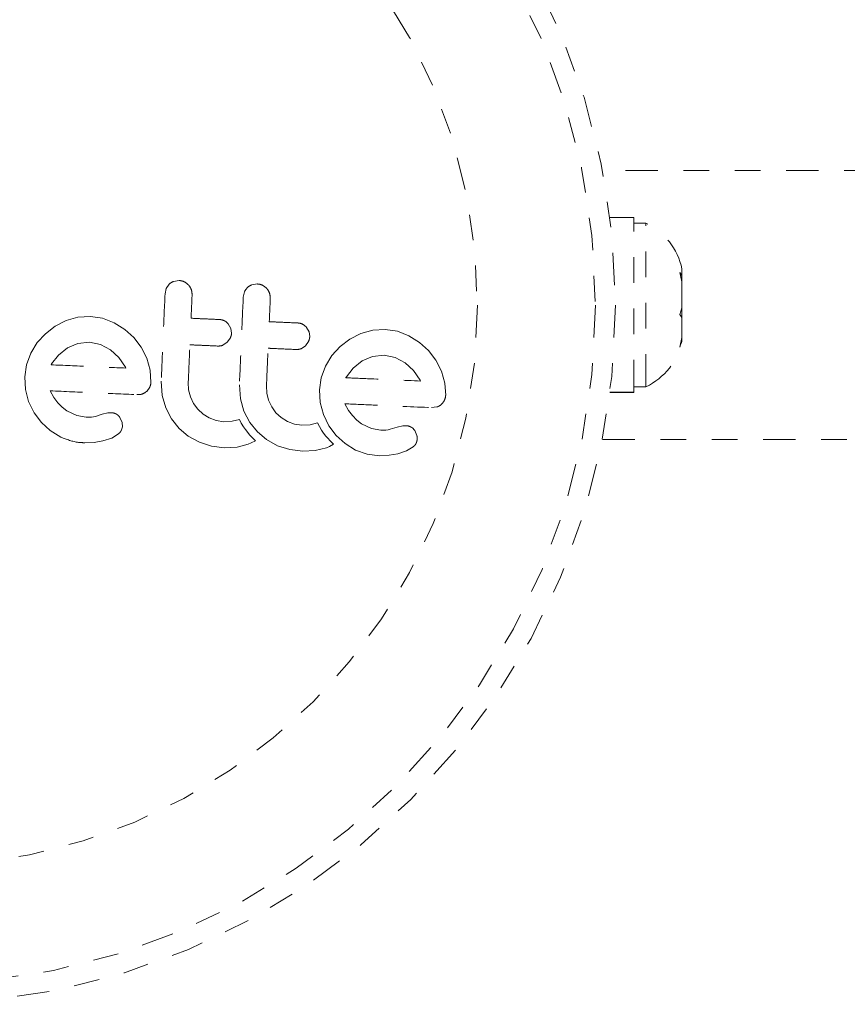
# Model space of a CAD drawing. Units: millimetres. Extents: x -345 to 187, y -224 to 195.
# Drawn here: x -135 to -132, y -104 to -100 of the extents above; entities that cross this region are included whole.
import ezdxf

# ---------------------------------------------------------------- set-up
doc = ezdxf.new("R2010")
doc.units = ezdxf.units.MM
doc.header["$LTSCALE"] = 20
doc.linetypes.add('PHANTOM', pattern=[0.0127, 0.00635, -0.00127, 0.00127, -0.00127, 0.00127, -0.00127])
doc.layers.add('CONTOUR', color=7, linetype='Continuous')

msp = doc.modelspace()

# ---------------------------------------------------------------- linework, layer by layer
at = {"layer": 'CONTOUR', "linetype": 'PHANTOM', "lineweight": 0}
for p, q in [((-118.49928, -100.87294), (-132.51028, -100.87294)), ((-132.38715, -101.05721), (-132.48064, -101.05721)), ((-132.38715, -101.73819), (-132.38715, -101.05721)), ((-132.34025, -101.07919), (-132.38715, -101.07919)), ((-132.34025, -101.71669), (-132.34025, -101.07919)), ((-132.19965, -101.28235), (-132.19965, -101.25731)), ((-134.1624, -101.30248), (-134.18349, -101.30574)), ((-132.2083, -101.27097), (-132.19965, -101.28235)), ((-132.19965, -101.30778), (-132.2083, -101.27097)), ((-132.19965, -101.30096), (-132.19965, -101.28235)), ((-132.19965, -101.30778), (-132.19965, -101.30096)), ((-134.21212, -101.33306), (-134.21703, -101.35449)), ((-134.20065, -101.31648), (-134.21212, -101.33306)), ((-133.85715, -101.31591), (-133.87825, -101.31917)), ((-132.19965, -101.40951), (-132.19965, -101.30778)), ((-133.9069, -101.34649), (-133.91182, -101.36791)), ((-132.2083, -101.43494), (-132.19965, -101.40951)), ((-132.19965, -101.40951), (-132.19965, -101.437)), ((-134.60305, -101.45892), (-134.64598, -101.4811)), ((-134.55694, -101.44559), (-134.60305, -101.45892)), ((-134.50759, -101.44246), (-134.55694, -101.44559)), ((-134.4607, -101.44969), (-134.50759, -101.44246)), ((-134.41547, -101.46717), (-134.4607, -101.44969)), ((-132.19965, -101.44632), (-132.2083, -101.43494)), ((-132.19965, -101.437), (-132.19965, -101.44632)), ((-132.19965, -101.5251), (-132.19965, -101.44632)), ((-134.64598, -101.4811), (-134.68387, -101.50975)), ((-134.37443, -101.49304), (-134.41547, -101.46717)), ((-134.3394, -101.5249), (-134.37443, -101.49304)), ((-133.96021, -101.48914), (-133.97002, -101.47163)), ((-133.95748, -101.50799), (-133.96021, -101.48914)), ((-133.65501, -101.50255), (-133.66479, -101.48506)), ((-133.40661, -101.49619), (-133.45272, -101.50951)), ((-133.35732, -101.49305), (-133.40661, -101.49619)), ((-133.31039, -101.50029), (-133.35732, -101.49305)), ((-134.68387, -101.50975), (-134.71587, -101.54476)), ((-134.31075, -101.56255), (-134.3394, -101.5249)), ((-133.97419, -101.5435), (-133.96202, -101.52639)), ((-133.65228, -101.52141), (-133.65501, -101.50255)), ((-133.49565, -101.5317), (-133.53354, -101.56035)), ((-133.45272, -101.50951), (-133.49565, -101.5317)), ((-133.26516, -101.51776), (-133.31039, -101.50029)), ((-133.22407, -101.54366), (-133.26516, -101.51776)), ((-132.2083, -101.56191), (-132.19965, -101.5251)), ((-132.19965, -101.53648), (-132.2083, -101.56191)), ((-132.19965, -101.5251), (-132.19965, -101.53648)), ((-132.19965, -101.53856), (-132.19965, -101.53648)), ((-134.71587, -101.54476), (-134.7411, -101.58586)), ((-134.59813, -101.56547), (-134.63323, -101.59349)), ((-134.55741, -101.54783), (-134.59813, -101.56547)), ((-134.51202, -101.54302), (-134.55741, -101.54783)), ((-134.46908, -101.55145), (-134.51202, -101.54302)), ((-134.43018, -101.57234), (-134.46908, -101.55145)), ((-134.39743, -101.6029), (-134.43018, -101.57234)), ((-134.28857, -101.60576), (-134.31075, -101.56255)), ((-133.99145, -101.55494), (-133.97419, -101.5435)), ((-133.68621, -101.56836), (-133.66898, -101.55693)), ((-133.66898, -101.55693), (-133.65684, -101.53989)), ((-133.53354, -101.56035), (-133.5655, -101.5953)), ((-133.18905, -101.5755), (-133.22407, -101.54366)), ((-133.16043, -101.61317), (-133.18905, -101.5755)), ((-134.7411, -101.58586), (-134.7578, -101.63097)), ((-134.63323, -101.59349), (-134.65979, -101.62719)), ((-134.37122, -101.64091), (-134.39743, -101.6029)), ((-134.27517, -101.65228), (-134.28857, -101.60576)), ((-133.5655, -101.5953), (-133.59078, -101.63646)), ((-133.40712, -101.59842), (-133.44782, -101.61607)), ((-133.36174, -101.59361), (-133.40712, -101.59842)), ((-133.31879, -101.60205), (-133.36174, -101.59361)), ((-133.27987, -101.62294), (-133.31879, -101.60205)), ((-133.13826, -101.65636), (-133.16043, -101.61317)), ((-134.7578, -101.63097), (-134.76482, -101.67802)), ((-134.66164, -101.63032), (-134.66202, -101.63115)), ((-134.65979, -101.62719), (-134.66164, -101.63032)), ((-134.36971, -101.64401), (-134.37122, -101.64091)), ((-134.27208, -101.6997), (-134.27517, -101.65228)), ((-133.59078, -101.63646), (-133.60749, -101.68156)), ((-133.48276, -101.64395), (-133.50949, -101.67779)), ((-133.44782, -101.61607), (-133.48276, -101.64395)), ((-133.24706, -101.65355), (-133.27987, -101.62294)), ((-134.76482, -101.67802), (-134.76197, -101.72756)), ((-133.60749, -101.68156), (-133.6145, -101.72862)), ((-133.50949, -101.67779), (-133.51132, -101.68097)), ((-133.22091, -101.69151), (-133.24706, -101.65355)), ((-133.12483, -101.70297), (-133.13826, -101.65636)), ((-134.76197, -101.72756), (-134.74939, -101.77441)), ((-134.28872, -101.7347), (-134.27668, -101.71816)), ((-134.23203, -101.69536), (-134.22809, -101.7507)), ((-134.1249, -101.72883), (-134.12645, -101.70001)), ((-134.11787, -101.7563), (-134.1249, -101.72883)), ((-133.92681, -101.70879), (-133.92287, -101.76407)), ((-133.81968, -101.74222), (-133.82123, -101.71343)), ((-133.6145, -101.72862), (-133.61166, -101.77816)), ((-133.21941, -101.6946), (-133.22091, -101.69151)), ((-133.12175, -101.75029), (-133.12483, -101.70297)), ((-132.38715, -101.71669), (-132.34025, -101.71669)), ((-134.65074, -101.75864), (-134.66548, -101.73274)), ((-134.63588, -101.77889), (-134.65074, -101.75864)), ((-134.22809, -101.7507), (-134.2144, -101.79845)), ((-134.10571, -101.78194), (-134.11787, -101.7563)), ((-133.92287, -101.76407), (-133.90919, -101.81188)), ((-133.81264, -101.76972), (-133.81968, -101.74222)), ((-132.38715, -101.73866), (-132.48064, -101.73866)), ((-132.48058, -101.73819), (-132.38715, -101.73819)), ((-132.38715, -101.73819), (-132.38715, -101.73866)), ((-134.74939, -101.77441), (-134.72794, -101.81818)), ((-134.61854, -101.79683), (-134.63588, -101.77889)), ((-134.60087, -101.81017), (-134.61854, -101.79683)), ((-134.2144, -101.79845), (-134.19139, -101.84253)), ((-134.08925, -101.80447), (-134.10571, -101.78194)), ((-134.06875, -101.82339), (-134.08925, -101.80447)), ((-133.80044, -101.79542), (-133.81264, -101.76972)), ((-133.78402, -101.8179), (-133.80044, -101.79542)), ((-133.61166, -101.77816), (-133.59908, -101.825)), ((-133.50043, -101.80923), (-133.51516, -101.78334)), ((-133.17722, -101.7982), (-133.15575, -101.79572)), ((-134.72794, -101.81818), (-134.69961, -101.8562)), ((-134.56145, -101.82887), (-134.60087, -101.81017)), ((-134.52489, -101.83568), (-134.56145, -101.82887)), ((-134.50372, -101.83514), (-134.52489, -101.83568)), ((-134.48847, -101.83221), (-134.50372, -101.83514)), ((-134.46194, -101.82434), (-134.48847, -101.83221)), ((-134.43996, -101.81875), (-134.46194, -101.82434)), ((-134.42518, -101.81797), (-134.43996, -101.81875)), ((-134.38473, -101.85578), (-134.39311, -101.83661)), ((-134.19139, -101.84253), (-134.16206, -101.87933)), ((-134.04437, -101.83865), (-134.06875, -101.82339)), ((-134.01745, -101.84884), (-134.04437, -101.83865)), ((-133.92697, -101.84422), (-133.95566, -101.85158)), ((-133.91951, -101.85864), (-133.92697, -101.84422)), ((-133.90919, -101.81188), (-133.88615, -101.85601)), ((-133.76356, -101.83679), (-133.78402, -101.8179)), ((-133.73914, -101.85208), (-133.76356, -101.83679)), ((-133.59908, -101.825), (-133.5776, -101.8688)), ((-133.48556, -101.82949), (-133.50043, -101.80923)), ((-133.46821, -101.84742), (-133.48556, -101.82949)), ((-134.69961, -101.8562), (-134.66488, -101.88801)), ((-134.38855, -101.88869), (-134.38354, -101.87324)), ((-134.38354, -101.87324), (-134.38473, -101.85578)), ((-134.16206, -101.87933), (-134.12612, -101.90954)), ((-133.98807, -101.85325), (-134.01745, -101.84884)), ((-133.95566, -101.85158), (-133.98807, -101.85325)), ((-133.91111, -101.87259), (-133.91951, -101.85864)), ((-133.9032, -101.88408), (-133.91111, -101.87259)), ((-133.88615, -101.85601), (-133.85683, -101.89275)), ((-133.71222, -101.86227), (-133.73914, -101.85208)), ((-133.68284, -101.86667), (-133.71222, -101.86227)), ((-133.65045, -101.86501), (-133.68284, -101.86667)), ((-133.62174, -101.85765), (-133.65045, -101.86501)), ((-133.61428, -101.87207), (-133.62174, -101.85765)), ((-133.60588, -101.88602), (-133.61428, -101.87207)), ((-133.5776, -101.8688), (-133.54928, -101.90679)), ((-133.45054, -101.86077), (-133.46821, -101.84742)), ((-133.4111, -101.87948), (-133.45054, -101.86077)), ((-133.37461, -101.88627), (-133.4111, -101.87948)), ((-133.33816, -101.88281), (-133.34583, -101.88463)), ((-133.31161, -101.87494), (-133.33816, -101.88281)), ((-133.28963, -101.86935), (-133.31161, -101.87494)), ((-133.27486, -101.86857), (-133.28963, -101.86935)), ((-134.66488, -101.88801), (-134.62355, -101.91343)), ((-134.45942, -101.92822), (-134.4252, -101.91669)), ((-134.4252, -101.91669), (-134.39879, -101.90066)), ((-134.12612, -101.90954), (-134.08279, -101.93322)), ((-133.89437, -101.89554), (-133.9032, -101.88408)), ((-133.88698, -101.90425), (-133.89437, -101.89554)), ((-133.87833, -101.91372), (-133.88698, -101.90425)), ((-133.86456, -101.92778), (-133.87833, -101.91372)), ((-133.85683, -101.89275), (-133.82088, -101.92296)), ((-133.59797, -101.89751), (-133.60588, -101.88602)), ((-133.58914, -101.90897), (-133.59797, -101.89751)), ((-133.58175, -101.91768), (-133.58914, -101.90897)), ((-133.5731, -101.92715), (-133.58175, -101.91768)), ((-133.54928, -101.90679), (-133.51452, -101.93864)), ((-133.36396, -101.8864), (-133.37461, -101.88627)), ((-133.35492, -101.88589), (-133.36396, -101.8864)), ((-133.34583, -101.88463), (-133.35492, -101.88589)), ((-133.23439, -101.90637), (-133.24276, -101.88721)), ((-134.53027, -101.93515), (-134.4931, -101.93367)), ((-134.4931, -101.93367), (-134.45942, -101.92822)), ((-134.08279, -101.93322), (-134.03579, -101.94838)), ((-134.03579, -101.94838), (-133.98455, -101.95518)), ((-133.98455, -101.95518), (-133.93609, -101.95255)), ((-133.93609, -101.95255), (-133.89271, -101.94106)), ((-133.89271, -101.94106), (-133.88029, -101.93578)), ((-133.88029, -101.93578), (-133.86456, -101.92778)), ((-133.82088, -101.92296), (-133.77756, -101.94664)), ((-133.77756, -101.94664), (-133.73053, -101.96181)), ((-133.63088, -101.96598), (-133.58749, -101.95449)), ((-133.58749, -101.95449), (-133.57512, -101.94922)), ((-133.57512, -101.94922), (-133.55933, -101.9412)), ((-133.55933, -101.9412), (-133.5731, -101.92715)), ((-133.51452, -101.93864), (-133.4732, -101.96403)), ((-133.27494, -101.96731), (-133.24844, -101.95126)), ((-132.51028, -101.92294), (-118.49928, -101.92294)), ((-133.73053, -101.96181), (-133.6793, -101.96861)), ((-133.6793, -101.96861), (-133.63088, -101.96598)), ((-133.4732, -101.96403), (-133.42785, -101.98022)), ((-133.42785, -101.98022), (-133.37996, -101.98574)), ((-133.37996, -101.98574), (-133.34283, -101.98427)), ((-133.34283, -101.98427), (-133.30909, -101.97882)), ((-133.30909, -101.97882), (-133.27494, -101.96731))]:
    msp.add_line(p, q, dxfattribs=at)
for radius in [2.7275, 2.64952, 2.18858]:
    msp.add_circle((-135.18678, -101.39794), radius, dxfattribs=at)
for centre, start, end in [((-132.44824, -101.30898), 11.74108, 64.82934), ((-132.44824, -101.4869), 295.17066, 348.25892)]:
    msp.add_arc(centre, 0.2539, start, end, dxfattribs=at)
for points, knots in [([(-134.18349, -101.30574), (-134.18857, -101.30812), (-134.19476, -101.31101), (-134.19975, -101.31565), (-134.20065, -101.31648)], [0, 0, 0, 0, 0.8201028, 1, 1, 1, 1]), ([(-134.12552, -101.31989), (-134.12997, -101.31584), (-134.13888, -101.30775), (-134.15249, -101.30329), (-134.16038, -101.30264), (-134.1624, -101.30248)], [0, 0, 0, 0, 0.4267002, 0.8533385, 1, 1, 1, 1]), ([(-134.11145, -101.35913), (-134.11177, -101.35308), (-134.11241, -101.34097), (-134.11891, -101.32783), (-134.12412, -101.32158), (-134.12552, -101.31989)], [0, 0, 0, 0, 0.422247, 0.8445454, 1, 1, 1, 1]), ([(-133.89542, -101.32991), (-133.89917, -101.33418), (-133.90365, -101.33928), (-133.90645, -101.34549), (-133.9069, -101.34649)], [0, 0, 0, 0, 0.8381307, 1, 1, 1, 1]), ([(-133.87825, -101.31917), (-133.88337, -101.32156), (-133.88955, -101.32445), (-133.89456, -101.32911), (-133.89542, -101.32991)], [0, 0, 0, 0, 0.8288207, 1, 1, 1, 1]), ([(-133.8203, -101.33331), (-133.82481, -101.32923), (-133.83382, -101.32106), (-133.84739, -101.31669), (-133.85521, -101.31606), (-133.85715, -101.31591)], [0, 0, 0, 0, 0.4293249, 0.8583432, 1, 1, 1, 1]), ([(-133.80624, -101.37255), (-133.80655, -101.3666), (-133.80716, -101.3547), (-133.81353, -101.34151), (-133.81876, -101.33518), (-133.8203, -101.33331)], [0, 0, 0, 0, 0.4135999, 0.8271375, 1, 1, 1, 1]), ([(-134.21703, -101.35449), (-134.21953, -101.41122), (-134.22453, -101.52492), (-134.22953, -101.63848), (-134.23203, -101.69536)], [0, 0, 0, 0, 0.4990634, 1, 1, 1, 1]), ([(-134.11544, -101.44964), (-134.11478, -101.43465), (-134.11345, -101.40448), (-134.11212, -101.37431), (-134.11145, -101.35913)], [0, 0, 0, 0, 0.4968422, 1, 1, 1, 1]), ([(-133.91182, -101.36791), (-133.9143, -101.42438), (-133.91931, -101.53808), (-133.9243, -101.65163), (-133.92681, -101.70879)], [0, 0, 0, 0, 0.4966624, 1, 1, 1, 1]), ([(-133.81022, -101.46307), (-133.80957, -101.44823), (-133.80824, -101.41805), (-133.80691, -101.38788), (-133.80624, -101.37255)], [0, 0, 0, 0, 0.4919365, 1, 1, 1, 1]), ([(-134.00452, -101.45452), (-134.02542, -101.4536), (-134.06229, -101.45198), (-134.09937, -101.45035), (-134.11544, -101.44964)], [0, 0, 0, 0, 0.5668415, 1, 1, 1, 1]), ([(-133.97002, -101.47163), (-133.97394, -101.46779), (-133.98177, -101.46012), (-133.99448, -101.45543), (-134.00217, -101.45474), (-134.00452, -101.45452)], [0, 0, 0, 0, 0.4097223, 0.8193162, 1, 1, 1, 1]), ([(-133.69927, -101.46795), (-133.72533, -101.4668), (-133.76219, -101.46518), (-133.79934, -101.46355), (-133.81022, -101.46307)], [0, 0, 0, 0, 0.70698963, 1, 1, 1, 1]), ([(-133.66479, -101.48506), (-133.66877, -101.48117), (-133.67674, -101.4734), (-133.68944, -101.46883), (-133.69703, -101.46815), (-133.69927, -101.46795)], [0, 0, 0, 0, 0.4137763, 0.827157, 1, 1, 1, 1]), ([(-133.96202, -101.52639), (-133.96018, -101.52147), (-133.95794, -101.51547), (-133.95755, -101.50913), (-133.95748, -101.50799)], [0, 0, 0, 0, 0.8205274, 1, 1, 1, 1]), ([(-133.65684, -101.53989), (-133.65503, -101.53506), (-133.65277, -101.52905), (-133.65237, -101.52268), (-133.65228, -101.52141)], [0, 0, 0, 0, 0.8020121, 1, 1, 1, 1]), ([(-134.12645, -101.70001), (-134.12535, -101.67511), (-134.1232, -101.6262), (-134.12105, -101.57724), (-134.11999, -101.55319)], [0, 0, 0, 0, 0.508908, 1, 1, 1, 1]), ([(-134.11999, -101.55319), (-134.10399, -101.55389), (-134.0669, -101.55553), (-134.03003, -101.55715), (-134.00908, -101.55807)], [0, 0, 0, 0, 0.43160669, 1, 1, 1, 1]), ([(-134.00908, -101.55807), (-134.00429, -101.55786), (-133.99824, -101.55759), (-133.99262, -101.55539), (-133.99145, -101.55494)], [0, 0, 0, 0, 0.7916736, 1, 1, 1, 1]), ([(-133.82123, -101.71343), (-133.82011, -101.68788), (-133.81796, -101.63897), (-133.81581, -101.59), (-133.81478, -101.56662)], [0, 0, 0, 0, 0.5224059, 1, 1, 1, 1]), ([(-133.81478, -101.56662), (-133.80397, -101.56709), (-133.76682, -101.56873), (-133.72996, -101.57035), (-133.70383, -101.5715)], [0, 0, 0, 0, 0.2909872, 1, 1, 1, 1]), ([(-133.70383, -101.5715), (-133.69895, -101.57127), (-133.69291, -101.571), (-133.68728, -101.56878), (-133.68621, -101.56836)], [0, 0, 0, 0, 0.8090193, 1, 1, 1, 1]), ([(-134.66202, -101.63115), (-134.61228, -101.63334), (-134.51444, -101.63764), (-134.41741, -101.64191), (-134.36971, -101.64401)], [0, 0, 0, 0, 0.5083674, 1, 1, 1, 1]), ([(-133.51132, -101.68097), (-133.51134, -101.681), (-133.51148, -101.68125), (-133.51158, -101.68152), (-133.51167, -101.68175)], [0, 0, 0, 0, 0.14761939, 1, 1, 1, 1]), ([(-133.51167, -101.68175), (-133.47941, -101.68317), (-133.38044, -101.68752), (-133.28425, -101.69175), (-133.21941, -101.6946)], [0, 0, 0, 0, 0.3259983, 1, 1, 1, 1]), ([(-134.27668, -101.71816), (-134.27481, -101.71319), (-134.27254, -101.70716), (-134.27215, -101.70081), (-134.27208, -101.6997)], [0, 0, 0, 0, 0.8251838, 1, 1, 1, 1]), ([(-134.66548, -101.73274), (-134.60817, -101.73526), (-134.49496, -101.74024), (-134.38287, -101.74517), (-134.32753, -101.74761)], [0, 0, 0, 0, 0.5062569, 1, 1, 1, 1]), ([(-134.32753, -101.74761), (-134.32147, -101.74763), (-134.31417, -101.74766), (-134.30724, -101.74549), (-134.30606, -101.74512)], [0, 0, 0, 0, 0.830062, 1, 1, 1, 1]), ([(-134.30606, -101.74512), (-134.30127, -101.74306), (-134.29498, -101.74036), (-134.28992, -101.73578), (-134.28872, -101.7347)], [0, 0, 0, 0, 0.7626581, 1, 1, 1, 1]), ([(-133.12634, -101.76876), (-133.12463, -101.76433), (-133.12232, -101.75833), (-133.12187, -101.75196), (-133.12175, -101.75029)], [0, 0, 0, 0, 0.7393175, 1, 1, 1, 1]), ([(-133.51516, -101.78334), (-133.47568, -101.78508), (-133.36094, -101.79012), (-133.24999, -101.795), (-133.17722, -101.7982)], [0, 0, 0, 0, 0.3440722, 1, 1, 1, 1]), ([(-133.15575, -101.79572), (-133.15086, -101.79362), (-133.14466, -101.79097), (-133.13948, -101.78629), (-133.13838, -101.7853)], [0, 0, 0, 0, 0.7879739, 1, 1, 1, 1]), ([(-133.13838, -101.7853), (-133.13451, -101.78104), (-133.12992, -101.77599), (-133.12683, -101.76974), (-133.12634, -101.76876)], [0, 0, 0, 0, 0.8420352, 1, 1, 1, 1]), ([(-134.40665, -101.82363), (-134.41107, -101.82155), (-134.41702, -101.81875), (-134.42352, -101.81813), (-134.42518, -101.81797)], [0, 0, 0, 0, 0.7444839, 1, 1, 1, 1]), ([(-134.39311, -101.83661), (-134.39591, -101.83297), (-134.39981, -101.82791), (-134.40515, -101.82456), (-134.40665, -101.82363)], [0, 0, 0, 0, 0.7205366, 1, 1, 1, 1]), ([(-133.25633, -101.87422), (-133.26127, -101.87196), (-133.26724, -101.86923), (-133.27373, -101.86867), (-133.27486, -101.86857)], [0, 0, 0, 0, 0.8258532, 1, 1, 1, 1]), ([(-133.24276, -101.88721), (-133.24579, -101.88334), (-133.24979, -101.87826), (-133.25506, -101.875), (-133.25633, -101.87422)], [0, 0, 0, 0, 0.7605876, 1, 1, 1, 1]), ([(-134.62355, -101.91343), (-134.60088, -101.92221), (-134.57059, -101.93394), (-134.53837, -101.9349), (-134.53027, -101.93515)], [0, 0, 0, 0, 0.7487832, 1, 1, 1, 1]), ([(-134.39879, -101.90066), (-134.39556, -101.89767), (-134.39166, -101.89405), (-134.38901, -101.88948), (-134.38855, -101.88869)], [0, 0, 0, 0, 0.8261748, 1, 1, 1, 1]), ([(-133.23321, -101.92383), (-133.23302, -101.91895), (-133.23278, -101.91299), (-133.23414, -101.90739), (-133.23439, -101.90637)], [0, 0, 0, 0, 0.8186403, 1, 1, 1, 1]), ([(-133.24844, -101.95126), (-133.2454, -101.94847), (-133.24152, -101.94492), (-133.23881, -101.94029), (-133.23822, -101.93929)], [0, 0, 0, 0, 0.7837793, 1, 1, 1, 1]), ([(-133.23822, -101.93929), (-133.23645, -101.93544), (-133.23416, -101.93046), (-133.23339, -101.92507), (-133.23321, -101.92383)], [0, 0, 0, 0, 0.7710485, 1, 1, 1, 1])]:
    msp.add_open_spline(points, degree=3, knots=knots, dxfattribs=at)

doc.saveas('drawing.dxf')
